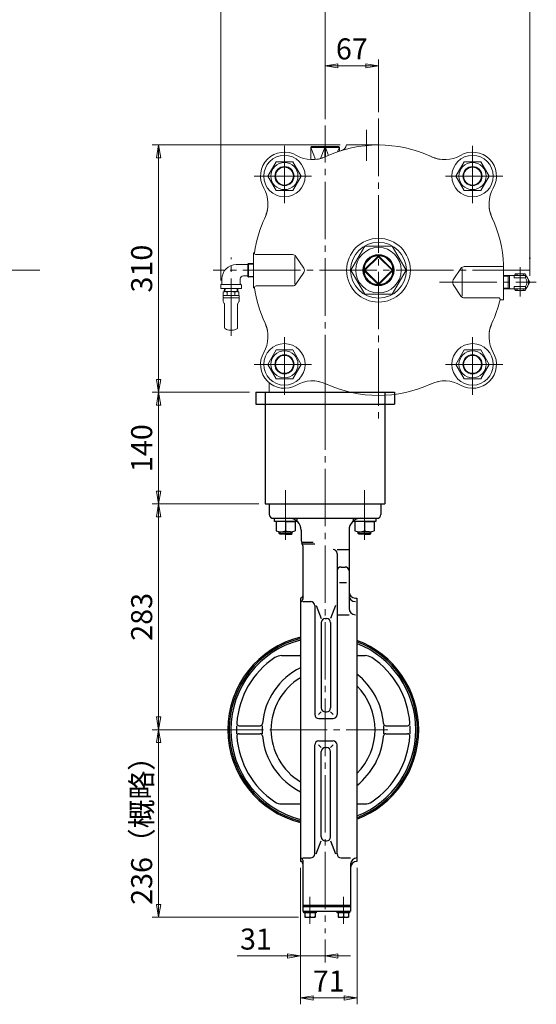
# Model space of a CAD drawing. Extents: x 865 to 2795, y 360 to 2291.
# Drawn here: x 2147 to 2795, y 360 to 1594 of the extents above; entities that cross this region are included whole.
import ezdxf

# ---------------------------------------------------------------- set-up
doc = ezdxf.new("R2010")
doc.units = 0
doc.header["$LTSCALE"] = 8
doc.header["$MEASUREMENT"] = 0
doc.linetypes.add('CENTER', pattern=[12, 9, -1, 1, -1])
doc.layers.get('0').update_dxf_attribs({"linetype": 'CONTINUOUS'})
doc.layers.get('Defpoints').update_dxf_attribs({"color": 252, "linetype": 'CONTINUOUS'})
for name, color, linetype in [('1', 7, 'CONTINUOUS'), ('2', 3, 'CONTINUOUS'), ('3', 3, 'CONTINUOUS'), ('5', 7, 'CONTINUOUS'), ('SILENCER', 203, 'CONTINUOUS')]:
    doc.layers.add(name, color=color, linetype=linetype)
doc.layers.add('scale', color=6, linetype='CONTINUOUS', lineweight=13)
doc.styles.get("Standard").update_dxf_attribs({"font": 'simplex.shx', "bigfont": 'BIGFONT.shx'})
doc.dimstyles.get("Standard").update_dxf_attribs({"dimscale": 8, "dimtxt": 3.3, "dimasz": 2, "dimexe": 1, "dimexo": 1, "dimgap": 1, "dimtad": 1, "dimdsep": 46, "dimtxsty": 'STANDARD', "dimblk": 'CLOSED', "dimcen": 0.09, "dimclrd": 256, "dimclre": 256, "dimclrt": 2, "dimadec": 0, "dimazin": 2, "dimtfac": 1, "dimtmove": 0, "dimatfit": 3, "dimldrblk": 'CLOSED', "dimfxl": 1, "dimtolj": 1, "dimtzin": 0, "dimlwd": 13, "dimlwe": 13, "dimarcsym": 0})

# ---------------------------------------------------------------- blocks, each defined once
blk = doc.blocks.new('_Closed')
at = {"color": 0, "linetype": 'ByBlock', "lineweight": -2}
for p, q in [((-1, 0.167), (0, 0)), ((-1, 0.167), (-1, -0.167)), ((0, 0), (-1, -0.167)), ((0, 0), (-1, 0))]:
    blk.add_line(p, q, dxfattribs=at)
blk = doc.blocks.new('*D61')
at = {"layer": 'Defpoints', "color": 0}
for p in [(2499.4, 538.9), (2570.4, 538.9), (2570.4, 367.7)]:
    blk.add_point(p, dxfattribs=at)
at = {"layer": 'scale', "lineweight": 13}
for p, q in [((2499.4, 530.9), (2499.4, 359.7)), ((2570.4, 530.9), (2570.4, 359.7)), ((2515.4, 367.7), (2554.4, 367.7))]:
    blk.add_line(p, q, dxfattribs=at)
at = {"layer": 'scale', "lineweight": 13, "xscale": 16, "yscale": 16, "zscale": 16, "rotation": 180}
blk.add_blockref('_Closed', (2499.4, 367.7), dxfattribs=at)
at = {"layer": 'scale', "lineweight": 13, "xscale": 16, "yscale": 16, "zscale": 16}
blk.add_blockref('_Closed', (2570.4, 367.7), dxfattribs=at)
at = {"layer": 'scale', "color": 2, "insert": (2534.9, 388.9), "char_height": 26.4, "attachment_point": 5}
blk.add_mtext('\\A1;71', dxfattribs=at)
blk = doc.blocks.new('*D62')
at = {"layer": 'Defpoints', "color": 0}
for p in [(2499.4, 538.9), (2530.4, 449.1), (2499.4, 420.3)]:
    blk.add_point(p, dxfattribs=at)
at = {"layer": 'scale', "lineweight": 13}
for p, q in [((2499.4, 530.9), (2499.4, 412.3)), ((2530.4, 441.1), (2530.4, 412.3)), ((2483.4, 420.3), (2419.9, 420.3)), ((2530.4, 420.3), (2499.4, 420.3)), ((2546.4, 420.3), (2562.4, 420.3))]:
    blk.add_line(p, q, dxfattribs=at)
at = {"layer": 'scale', "lineweight": 13, "xscale": 16, "yscale": 16, "zscale": 16}
blk.add_blockref('_Closed', (2499.4, 420.3), dxfattribs=at)
at = {"layer": 'scale', "lineweight": 13, "xscale": 16, "yscale": 16, "zscale": 16, "rotation": 180}
blk.add_blockref('_Closed', (2530.4, 420.3), dxfattribs=at)
at = {"layer": 'scale', "color": 2, "insert": (2443.6, 441.5), "char_height": 26.4, "attachment_point": 5}
blk.add_mtext('\\A1;31', dxfattribs=at)
blk = doc.blocks.new('*D63')
at = {"layer": 'Defpoints', "color": 0}
for p in [(2321.4, 703.9), (2461, 703.9), (2504.9, 468.9)]:
    blk.add_point(p, dxfattribs=at)
at = {"layer": 'scale', "lineweight": 13}
for p, q in [((2453, 703.9), (2313.4, 703.9)), ((2321.4, 484.9), (2321.4, 687.9)), ((2496.9, 468.9), (2313.4, 468.9))]:
    blk.add_line(p, q, dxfattribs=at)
at = {"layer": 'scale', "lineweight": 13, "xscale": 16, "yscale": 16, "zscale": 16}
for p, rotation in [((2321.4, 703.9), 90), ((2321.4, 468.9), 270)]:
    blk.add_blockref('_Closed', p, dxfattribs=dict(at, rotation=rotation))
at = {"layer": 'scale', "color": 2, "insert": (2300.2, 586.4), "char_height": 26.4, "attachment_point": 5, "rotation": 90}
blk.add_mtext('\\A1;236（概略）', dxfattribs=at)
blk = doc.blocks.new('*D64')
at = {"layer": 'Defpoints', "color": 0}
for p in [(2321.4, 986.9), (2455.4, 986.9), (2461, 703.9)]:
    blk.add_point(p, dxfattribs=at)
at = {"layer": 'scale', "lineweight": 13}
for p, q in [((2447.4, 986.9), (2313.4, 986.9)), ((2321.4, 719.9), (2321.4, 970.9)), ((2453, 703.9), (2313.4, 703.9))]:
    blk.add_line(p, q, dxfattribs=at)
at = {"layer": 'scale', "lineweight": 13, "xscale": 16, "yscale": 16, "zscale": 16}
for p, rotation in [((2321.4, 986.9), 90), ((2321.4, 703.9), 270)]:
    blk.add_blockref('_Closed', p, dxfattribs=dict(at, rotation=rotation))
at = {"layer": 'scale', "color": 2, "insert": (2300.2, 845.4), "char_height": 26.4, "attachment_point": 5, "rotation": 90}
blk.add_mtext('\\A1;283', dxfattribs=at)
blk = doc.blocks.new('*D65')
at = {"layer": 'Defpoints', "color": 0}
for p in [(2321.4, 1126.9), (2443.4, 1126.9), (2455.4, 986.9)]:
    blk.add_point(p, dxfattribs=at)
at = {"layer": 'scale', "lineweight": 13}
for p, q in [((2435.4, 1126.9), (2313.4, 1126.9)), ((2321.4, 1002.9), (2321.4, 1110.9)), ((2447.4, 986.9), (2313.4, 986.9))]:
    blk.add_line(p, q, dxfattribs=at)
at = {"layer": 'scale', "lineweight": 13, "xscale": 16, "yscale": 16, "zscale": 16}
for p, rotation in [((2321.4, 1126.9), 90), ((2321.4, 986.9), 270)]:
    blk.add_blockref('_Closed', p, dxfattribs=dict(at, rotation=rotation))
at = {"layer": 'scale', "color": 2, "insert": (2300.2, 1056.9), "char_height": 26.4, "attachment_point": 5, "rotation": 90}
blk.add_mtext('\\A1;140', dxfattribs=at)
blk = doc.blocks.new('*D66')
at = {"layer": 'Defpoints', "color": 0}
for p in [(2321.4, 1436.9), (2557.4, 1436.9), (2443.4, 1126.9)]:
    blk.add_point(p, dxfattribs=at)
at = {"layer": 'scale', "lineweight": 13}
for p, q in [((2549.4, 1436.9), (2313.4, 1436.9)), ((2321.4, 1142.9), (2321.4, 1420.9)), ((2435.4, 1126.9), (2313.4, 1126.9))]:
    blk.add_line(p, q, dxfattribs=at)
at = {"layer": 'scale', "lineweight": 13, "xscale": 16, "yscale": 16, "zscale": 16}
for p, rotation in [((2321.4, 1436.9), 90), ((2321.4, 1126.9), 270)]:
    blk.add_blockref('_Closed', p, dxfattribs=dict(at, rotation=rotation))
at = {"layer": 'scale', "color": 2, "insert": (2300.2, 1281.9), "char_height": 26.4, "attachment_point": 5, "rotation": 90}
blk.add_mtext('\\A1;310', dxfattribs=at)
blk = doc.blocks.new('*D70')
at = {"layer": 'Defpoints', "color": 0}
for p in [(2530.4, 1613.3), (2530.4, 1485.4), (2399.4, 1258.9)]:
    blk.add_point(p, dxfattribs=at)
at = {"layer": 'scale', "lineweight": 13}
for p, q in [((2399.4, 1266.9), (2399.4, 1621.3)), ((2530.4, 1493.4), (2530.4, 1621.3)), ((2415.4, 1613.3), (2514.4, 1613.3))]:
    blk.add_line(p, q, dxfattribs=at)
at = {"layer": 'scale', "lineweight": 13, "xscale": 16, "yscale": 16, "zscale": 16, "rotation": 180}
blk.add_blockref('_Closed', (2399.4, 1613.3), dxfattribs=at)
at = {"layer": 'scale', "lineweight": 13, "xscale": 16, "yscale": 16, "zscale": 16}
blk.add_blockref('_Closed', (2530.4, 1613.3), dxfattribs=at)
at = {"layer": 'scale', "color": 2, "insert": (2464.9, 1634.5), "char_height": 26.4, "attachment_point": 5}
blk.add_mtext('\\A1;131（概略）', dxfattribs=at)
blk = doc.blocks.new('*D71')
at = {"layer": 'Defpoints', "color": 0}
for p in [(2787.4, 1613.3), (2530.4, 1469.9), (2787.4, 1264.9)]:
    blk.add_point(p, dxfattribs=at)
at = {"layer": 'scale', "lineweight": 13}
for p, q in [((2530.4, 1477.9), (2530.4, 1621.3)), ((2787.4, 1272.9), (2787.4, 1621.3)), ((2546.4, 1613.3), (2771.4, 1613.3))]:
    blk.add_line(p, q, dxfattribs=at)
at = {"layer": 'scale', "lineweight": 13, "xscale": 16, "yscale": 16, "zscale": 16, "rotation": 180}
blk.add_blockref('_Closed', (2530.4, 1613.3), dxfattribs=at)
at = {"layer": 'scale', "lineweight": 13, "xscale": 16, "yscale": 16, "zscale": 16}
blk.add_blockref('_Closed', (2787.4, 1613.3), dxfattribs=at)
at = {"layer": 'scale', "color": 2, "insert": (2658.9, 1634.5), "char_height": 26.4, "attachment_point": 5}
blk.add_mtext('\\A1;257（概略）', dxfattribs=at)
blk = doc.blocks.new('*D79')
at = {"layer": 'Defpoints', "color": 0}
for p in [(2530.4, 1536.1), (2597.4, 1469.9), (2530.4, 1461.4)]:
    blk.add_point(p, dxfattribs=at)
at = {"layer": 'scale', "lineweight": 13}
for p, q in [((2530.4, 1469.4), (2530.4, 1544.1)), ((2597.4, 1477.9), (2597.4, 1544.1)), ((2581.4, 1536.1), (2546.4, 1536.1))]:
    blk.add_line(p, q, dxfattribs=at)
at = {"layer": 'scale', "lineweight": 13, "xscale": 16, "yscale": 16, "zscale": 16, "rotation": 180}
blk.add_blockref('_Closed', (2530.4, 1536.1), dxfattribs=at)
at = {"layer": 'scale', "lineweight": 13, "xscale": 16, "yscale": 16, "zscale": 16}
blk.add_blockref('_Closed', (2597.4, 1536.1), dxfattribs=at)
at = {"layer": 'scale', "color": 2, "insert": (2563.9, 1557.3), "char_height": 26.4, "attachment_point": 5}
blk.add_mtext('\\A1;67', dxfattribs=at)

msp = doc.modelspace()

# ---------------------------------------------------------------- linework, layer by layer
at = {"color": 8, "lineweight": 0, "ltscale": 17.963954}
msp.add_line((2412.358, 1259.317), (2412.358, 1254.483), dxfattribs=at)
at = {"layer": '1', "linetype": 'CENTER', "lineweight": 13}
for p, q in [((2530.358, 1126.9), (2530.358, 449.06)), ((2480.858, 1004.23), (2480.858, 954.27)), ((2579.848, 1004.23), (2579.848, 954.27)), ((2460.968, 703.9), (2608.928, 703.9)), ((2511.358, 494.43), (2511.358, 460.54)), ((2553.358, 494.43), (2553.358, 460.54))]:
    msp.add_line(p, q, dxfattribs=at)
at = {"layer": '1'}
for p, q in [((2460.358, 986.9), (2600.358, 986.9)), ((2460.358, 986.9), (2460.358, 973.9)), ((2600.358, 986.9), (2600.358, 973.9)), ((2465.358, 968.9), (2595.358, 968.9)), ((2500.358, 953.9), (2500.358, 941.22)), ((2560.358, 953.9), (2560.358, 856.06)), ((2501.358, 939.06), (2515.358, 939.06)), ((2502.358, 936.75), (2517.358, 936.75)), ((2502.358, 934.59), (2502.358, 867.54)), ((2545.358, 929.97), (2560.358, 929.97)), ((2545.358, 924.97), (2545.358, 722.9)), ((2550.358, 907.88), (2555.358, 907.88)), ((2548.358, 888.56), (2557.358, 888.56)), ((2499.358, 868.9), (2499.358, 538.9)), ((2502.358, 864.54), (2512.358, 864.54)), ((2568.358, 868.9), (2570.358, 868.9)), ((2570.358, 868.9), (2570.358, 538.9)), ((2517.358, 859.54), (2517.358, 722.9)), ((2519.278, 859.54), (2525.538, 843.21)), ((2543.438, 859.54), (2537.168, 843.21)), ((2530.538, 843.21), (2532.168, 843.21)), ((2545.358, 848.06), (2560.358, 848.06)), ((2525.538, 838.21), (2525.538, 731.33)), ((2537.168, 838.21), (2537.168, 731.33)), ((2475.698, 796.9), (2498.858, 796.9)), ((2570.358, 796.9), (2580.608, 796.9)), ((2525.538, 726.33), (2522.208, 722.9)), ((2522.358, 717.9), (2540.358, 717.9)), ((2530.538, 726.33), (2532.168, 726.33)), ((2537.168, 726.33), (2540.498, 722.9)), ((2422.458, 708.9), (2448.808, 708.9)), ((2606.708, 708.9), (2633.848, 708.9)), ((2422.458, 698.9), (2448.808, 698.9)), ((2606.708, 698.9), (2633.848, 698.9)), ((2517.358, 548.27), (2517.358, 684.9)), ((2525.538, 681.48), (2522.208, 684.9)), ((2522.358, 689.9), (2540.358, 689.9)), ((2530.538, 681.48), (2532.168, 681.48)), ((2537.168, 681.48), (2540.498, 684.9)), ((2545.358, 548.27), (2545.358, 684.9)), ((2525.538, 569.6), (2525.538, 676.48)), ((2537.168, 569.6), (2537.168, 676.48)), ((2475.698, 610.9), (2498.858, 610.9)), ((2570.358, 610.9), (2580.608, 610.9)), ((2519.278, 548.27), (2525.538, 564.6)), ((2530.538, 564.6), (2532.168, 564.6)), ((2537.168, 564.6), (2543.438, 548.27)), ((2502.358, 543.27), (2512.358, 543.27)), ((2550.358, 543.27), (2562.358, 543.27)), ((2502.358, 540.27), (2502.358, 476.4)), ((2562.358, 535.27), (2562.358, 476.4)), ((2502.358, 483.9), (2562.358, 483.9)), ((2502.358, 482.4), (2562.358, 482.4)), ((2502.358, 476.4), (2562.358, 476.4)), ((2503.658, 474.4), (2503.658, 476.4)), ((2519.058, 474.4), (2503.658, 474.4)), ((2504.858, 474.4), (2504.858, 468.9)), ((2511.358, 474.4), (2511.358, 469.63)), ((2517.858, 474.4), (2517.858, 468.9)), ((2519.058, 476.4), (2519.058, 474.4)), ((2545.658, 474.4), (2545.658, 476.4)), ((2561.058, 474.4), (2545.658, 474.4)), ((2546.858, 474.4), (2546.858, 468.9)), ((2553.358, 474.4), (2553.358, 469.63)), ((2559.858, 474.4), (2559.858, 468.9)), ((2561.058, 476.4), (2561.058, 474.4)), ((2504.858, 468.9), (2517.858, 468.9)), ((2546.858, 468.9), (2559.858, 468.9))]:
    msp.add_line(p, q, dxfattribs=at)
for centre, radius, start, end in [((2465.358, 973.9), 5, 180, 270), ((2485.358, 953.9), 15, 0, 90), ((2575.358, 953.9), 15, 90, 180), ((2595.358, 973.9), 5, 270, 0), ((2506.358, 941.22), 6, 180, 213.56), ((2496.358, 934.59), 6, 0, 33.56), ((2540.358, 924.97), 5, 0, 90), ((2550.358, 902.88), 5, 90, 180), ((2555.358, 902.88), 5, 0, 90), ((2568.358, 876.9), 8, 180, 270), ((2499.358, 871.9), 3, 270, 0), ((2499.358, 867.54), 3, 270, 0), ((2512.358, 859.54), 5, 0, 90), ((2568.358, 872.54), 8, 180, 270), ((2568.358, 856.06), 8, 180, 270), ((2530.538, 838.21), 5, 90, 180), ((2532.168, 838.21), 5, 0, 90), ((2528.158, 703.9), 119.71, 103.92, 256.08), ((2528.158, 703.9), 118.03, 104.12, 255.88), ((2528.158, 703.9), 116, 104.38, 255.62), ((2528.158, 703.9), 119.71, 290.64, 69.36), ((2528.158, 703.9), 116, 291.33, 68.67), ((2528.158, 703.9), 118.03, 290.95, 69.05), ((2528.158, 703.9), 109, 123.92, 175.67), ((2475.698, 781.9), 15, 90, 123.92), ((2498.858, 791.9), 5, 84.26, 90), ((2580.608, 781.9), 15, 56.08, 90), ((2528.158, 703.9), 109, 4.33, 56.08), ((2538.458, 703.9), 87, 116.71, 174.9), ((2538.458, 703.9), 76, 120.96, 239.04), ((2515.058, 703.9), 89, 4.99, 51.59), ((2515.058, 703.9), 78, 315.15, 44.85), ((2530.538, 731.33), 5, 180, 270), ((2532.168, 731.33), 5, 270, 0), ((2522.358, 722.9), 5, 180, 270), ((2540.358, 722.9), 5, 270, 0), ((2528.158, 703.9), 109, 177.37, 182.63), ((2422.458, 711.9), 3, 175.67, 270), ((2448.808, 711.9), 3, 270, 354.9), ((2538.458, 703.9), 87, 176.71, 183.29), ((2606.708, 711.9), 3, 184.99, 270), ((2515.058, 703.9), 89, 356.78, 3.22), ((2633.848, 711.9), 3, 270, 4.33), ((2528.158, 703.9), 109, 357.37, 2.63), ((2422.458, 695.9), 3, 90, 184.33), ((2528.158, 703.9), 109, 184.33, 236.08), ((2448.808, 695.9), 3, 5.1, 90), ((2538.458, 703.9), 87, 185.1, 243.29), ((2515.058, 703.9), 89, 308.41, 355.01), ((2528.158, 703.9), 109, 303.92, 355.67), ((2606.708, 695.9), 3, 90, 175.01), ((2633.848, 695.9), 3, 355.67, 90), ((2522.358, 684.9), 5, 90, 180), ((2530.538, 676.48), 5, 90, 180), ((2532.168, 676.48), 5, 0, 90), ((2540.358, 684.9), 5, 0, 90), ((2475.698, 625.9), 15, 236.08, 270), ((2498.858, 615.9), 5, 270, 275.74), ((2580.608, 625.9), 15, 270, 303.92), ((2530.538, 569.6), 5, 180, 270), ((2532.168, 569.6), 5, 270, 0), ((2499.358, 540.27), 3, 0, 90), ((2512.358, 548.27), 5, 270, 0), ((2550.358, 548.27), 5, 180, 270), ((2570.358, 535.27), 8, 90, 180), ((2499.358, 535.9), 3, 0, 90), ((2570.358, 530.9), 8, 90, 180), ((2508.108, 476.58), 7.68, 244.96, 295.04), ((2514.608, 476.58), 7.68, 244.96, 295.04), ((2550.108, 476.58), 7.68, 244.96, 295.04), ((2556.608, 476.58), 7.68, 244.96, 295.04)]:
    msp.add_arc(centre, radius, start, end, dxfattribs=at)
at = {"layer": '2', "linetype": 'CENTER', "lineweight": 13}
for p, q in [((2597.358, 1469.9), (2597.358, 1089.9)), ((2530.358, 1126.9), (2530.358, 1461.405)), ((2582.358, 1456.03), (2582.358, 1417.1)), ((2479.358, 1435.9), (2479.358, 1359.9)), ((2715.358, 1435.9), (2715.358, 1359.9)), ((2441.358, 1397.9), (2517.358, 1397.9)), ((2753.358, 1397.9), (2677.358, 1397.9)), ((2412.358, 1197.726), (2412.358, 1295.82)), ((2775.238, 1246.97), (2775.238, 1283.59)), ((2172.512, 1279.9), (864.622, 1279.9)), ((2787.358, 1279.9), (2390.078, 1279.9)), ((2673.808, 1264.9), (2795.388, 1264.9)), ((2479.358, 1123.9), (2479.358, 1199.9)), ((2715.358, 1123.9), (2715.358, 1199.9)), ((2441.358, 1161.9), (2517.358, 1161.9)), ((2753.358, 1161.9), (2677.358, 1161.9))]:
    msp.add_line(p, q, dxfattribs=at)
at = {"layer": '2', "lineweight": 20}
for p, q in [((2513.388, 1434.9), (2512.358, 1433.9)), ((2512.358, 1418.59), (2512.358, 1433.9)), ((2548.358, 1433.9), (2512.358, 1433.9)), ((2512.358, 1433.9), (2518.398, 1418.75)), ((2513.388, 1434.9), (2547.328, 1434.9)), ((2529.968, 1433.9), (2524.428, 1420)), ((2530.358, 1434.9), (2529.968, 1433.9)), ((2529.968, 1433.9), (2529.968, 1421.84)), ((2530.748, 1433.9), (2530.358, 1434.9)), ((2530.748, 1433.9), (2530.748, 1422.14)), ((2534.738, 1423.87), (2530.748, 1433.9)), ((2548.358, 1433.9), (2546.128, 1428.31)), ((2547.328, 1434.9), (2548.358, 1433.9)), ((2548.358, 1429.06), (2548.358, 1433.9)), ((2597.358, 1436.9), (2557.358, 1436.9)), ((2458.578, 1397.9), (2468.968, 1415.9)), ((2489.748, 1415.9), (2468.968, 1415.9)), ((2500.148, 1397.9), (2489.748, 1415.9)), ((2694.578, 1397.9), (2704.968, 1415.9)), ((2704.968, 1415.9), (2725.748, 1415.9)), ((2736.148, 1397.9), (2725.748, 1415.9)), ((2468.968, 1379.9), (2458.578, 1397.9)), ((2489.748, 1379.9), (2500.148, 1397.9)), ((2704.968, 1379.9), (2694.578, 1397.9)), ((2725.748, 1379.9), (2736.148, 1397.9)), ((2489.748, 1379.9), (2468.968, 1379.9)), ((2704.968, 1379.9), (2725.748, 1379.9)), ((2580.038, 1309.9), (2562.718, 1279.9)), ((2580.038, 1309.9), (2614.678, 1309.9)), ((2614.678, 1309.9), (2631.998, 1279.9)), ((2440.358, 1301.9), (2440.358, 1257.9)), ((2440.358, 1301.9), (2441.908, 1301.9)), ((2443.868, 1299.5), (2489.678, 1299.5)), ((2492.358, 1297.26), (2492.358, 1262.54)), ((2493.838, 1297.26), (2503.528, 1282.66)), ((2597.358, 1296.87), (2580.388, 1279.9)), ((2595.908, 1296.84), (2580.418, 1281.35)), ((2614.328, 1279.9), (2597.358, 1296.87)), ((2614.298, 1281.35), (2598.808, 1296.84)), ((2432.758, 1286.9), (2418.858, 1286.9)), ((2433.358, 1287.61), (2434.188, 1288.44)), ((2433.358, 1272.19), (2433.358, 1287.61)), ((2434.188, 1288.44), (2440.358, 1288.25)), ((2434.188, 1271.36), (2434.188, 1288.44)), ((2752.218, 1284.5), (2705.038, 1284.5)), ((2754.358, 1286.9), (2754.198, 1286.9)), ((2754.358, 1242.9), (2754.358, 1286.9)), ((2432.758, 1272.9), (2427.858, 1272.9)), ((2433.358, 1272.19), (2434.188, 1271.36)), ((2434.188, 1271.36), (2440.358, 1271.55)), ((2503.528, 1277.14), (2493.838, 1262.54)), ((2562.718, 1279.9), (2580.038, 1249.9)), ((2597.358, 1262.93), (2580.388, 1279.9)), ((2595.908, 1262.96), (2580.418, 1278.45)), ((2614.328, 1279.9), (2597.358, 1262.93)), ((2614.298, 1278.45), (2598.808, 1262.96)), ((2631.998, 1279.9), (2614.678, 1249.9)), ((2691.188, 1267.66), (2700.878, 1282.26)), ((2702.358, 1247.54), (2702.358, 1282.26)), ((2761.738, 1273.4), (2754.358, 1273.16)), ((2760.168, 1273.35), (2760.168, 1256.45)), ((2781.738, 1273.4), (2761.738, 1273.4)), ((2761.738, 1273.4), (2761.738, 1256.4)), ((2767.738, 1270.38), (2767.738, 1273.4)), ((2768.018, 1273.4), (2769.168, 1275.4)), ((2781.298, 1275.4), (2769.168, 1275.4)), ((2787.358, 1264.9), (2781.298, 1275.4)), ((2781.738, 1273.4), (2781.738, 1270.38)), ((2399.358, 1256.9), (2399.358, 1260.96)), ((2400.858, 1262.9), (2400.858, 1268.9)), ((2423.858, 1261.9), (2400.858, 1261.9)), ((2423.858, 1262.9), (2423.858, 1268.9)), ((2425.358, 1256.9), (2425.358, 1260.96)), ((2443.868, 1260.3), (2489.678, 1260.3)), ((2691.188, 1262.14), (2700.878, 1247.54)), ((2781.738, 1270.38), (2767.738, 1270.38)), ((2767.738, 1256.4), (2767.738, 1259.42)), ((2781.738, 1259.42), (2767.738, 1259.42)), ((2781.298, 1254.4), (2787.358, 1264.9)), ((2781.738, 1259.42), (2781.738, 1256.4)), ((2425.358, 1256.9), (2399.358, 1256.9)), ((2440.358, 1257.9), (2441.908, 1257.9)), ((2580.038, 1249.9), (2614.678, 1249.9)), ((2761.738, 1256.41), (2754.358, 1256.64)), ((2781.738, 1256.4), (2761.738, 1256.4)), ((2768.018, 1256.4), (2769.168, 1254.4)), ((2781.298, 1254.4), (2769.168, 1254.4)), ((2747.978, 1245.3), (2705.038, 1245.3)), ((2754.358, 1242.9), (2749.938, 1242.9)), ((2468.968, 1179.9), (2458.578, 1161.9)), ((2489.748, 1179.9), (2468.968, 1179.9)), ((2489.748, 1179.9), (2500.148, 1161.9)), ((2704.968, 1179.9), (2694.578, 1161.9)), ((2704.968, 1179.9), (2725.748, 1179.9)), ((2725.748, 1179.9), (2736.148, 1161.9)), ((2458.578, 1161.9), (2468.968, 1143.9)), ((2500.148, 1161.9), (2489.748, 1143.9)), ((2694.578, 1161.9), (2704.968, 1143.9)), ((2736.148, 1161.9), (2725.748, 1143.9)), ((2460.358, 1126.9), (2460.358, 1138.68)), ((2489.748, 1143.9), (2468.968, 1143.9)), ((2704.968, 1143.9), (2725.748, 1143.9)), ((2460.358, 1126.9), (2562.148, 1126.9))]:
    msp.add_line(p, q, dxfattribs=at)
at = {"layer": '2', "lineweight": 13}
for p, q in [((2433.358, 1287.61), (2440.358, 1287.4)), ((2433.358, 1272.19), (2440.358, 1272.41)), ((2760.168, 1272.49), (2754.358, 1272.31)), ((2761.738, 1273.4), (2760.168, 1272.49)), ((2760.168, 1257.31), (2754.358, 1257.49)), ((2761.738, 1256.41), (2760.168, 1257.31))]:
    msp.add_line(p, q, dxfattribs=at)
at = {"layer": '2', "lineweight": 20}
for centre, radius in [((2479.358, 1397.9), 26), ((2715.358, 1397.9), 26), ((2479.358, 1397.9), 17), ((2479.358, 1397.9), 12), ((2715.358, 1397.9), 17), ((2715.358, 1397.9), 12), ((2597.358, 1279.9), 40), ((2597.358, 1279.9), 35), ((2597.358, 1279.9), 28.5), ((2597.358, 1279.9), 19.5), ((2597.358, 1279.9), 18), ((2479.358, 1161.9), 26), ((2715.358, 1161.9), 26), ((2479.358, 1161.9), 17), ((2479.358, 1161.9), 12), ((2715.358, 1161.9), 17), ((2715.358, 1161.9), 12)]:
    msp.add_circle(centre, radius, dxfattribs=at)
at = {"layer": '2', "lineweight": 13}
for centre, radius in [((2479.358, 1397.9), 11.19), ((2715.358, 1397.9), 11.19), ((2597.358, 1279.9), 18.69), ((2479.358, 1161.9), 11.19), ((2715.358, 1161.9), 11.19)]:
    msp.add_circle(centre, radius, dxfattribs=at)
at = {"layer": '2', "lineweight": 20}
for centre, radius, start, end in [((2597.358, 1279.9), 157, 65.07, 114.93), ((2547.658, 1439.33), 10, 287.31, 345.92), ((2479.358, 1397.9), 30, 60.04, 209.96), ((2514.318, 1458.54), 40, 240.04, 294.93), ((2508.348, 1477.8), 60, 281.25, 294.22), ((2686.368, 1477.8), 60, 245.78, 258.75), ((2680.398, 1458.54), 40, 245.07, 299.96), ((2715.358, 1397.9), 30, 330.04, 119.96), ((2418.718, 1362.94), 40, 335.07, 29.96), ((2775.998, 1362.94), 40, 150.04, 204.93), ((2597.358, 1279.9), 157, 155.07, 171.99), ((2399.458, 1368.91), 60, 335.78, 348.75), ((2795.258, 1368.91), 60, 191.25, 204.22), ((2597.358, 1279.9), 157, 2.44, 24.93), ((2443.868, 1301.5), 2, 171.99, 270), ((2489.678, 1294.5), 5, 33.56, 90), ((2597.358, 1279.9), 17, 85.12, 94.88), ((2418.858, 1268.9), 18, 90, 180), ((2432.758, 1287.5), 0.6, 270, 0), ((2705.038, 1279.5), 5, 90, 146.44), ((2752.218, 1286.5), 2, 270, 2.44), ((2427.858, 1268.9), 4, 90, 180), ((2432.758, 1272.3), 0.6, 0, 90), ((2499.358, 1279.9), 5, 326.44, 33.56), ((2597.358, 1279.9), 17, 175.12, 184.88), ((2597.358, 1279.9), 17, 355.12, 4.88), ((2775.238, 1264.9), 10.5, 54.05, 125.95), ((2775.238, 1264.9), 10.5, 308.25, 51.75), ((2400.358, 1260.96), 1, 104.48, 180), ((2399.858, 1262.9), 1, 284.48, 0), ((2424.858, 1262.9), 1, 180, 255.52), ((2424.358, 1260.96), 1, 0, 75.52), ((2443.868, 1258.3), 2, 90, 188.01), ((2489.678, 1265.3), 5, 270, 326.44), ((2597.358, 1279.9), 17, 265.12, 274.88), ((2695.358, 1264.9), 5, 146.44, 213.56), ((2775.238, 1264.9), 8.5, 319.88, 40.12), ((2597.358, 1279.9), 157, 188.01, 204.93), ((2705.038, 1250.3), 5, 213.56, 270), ((2775.238, 1264.9), 10.5, 234.05, 305.95), ((2597.358, 1279.9), 157, 335.07, 346.34), ((2747.978, 1243.3), 2, 346.34, 90), ((2418.718, 1196.86), 40, 330.04, 24.93), ((2399.458, 1190.89), 60, 11.25, 24.22), ((2775.998, 1196.86), 40, 155.07, 209.96), ((2795.258, 1190.89), 60, 155.78, 168.75), ((2479.358, 1161.9), 30, 150.04, 299.96), ((2715.358, 1161.9), 30, 240.04, 29.96), ((2514.318, 1101.26), 40, 65.07, 119.96), ((2508.348, 1082), 60, 65.78, 78.75), ((2597.358, 1279.9), 157, 245.07, 294.93), ((2686.368, 1082), 60, 101.25, 114.22), ((2680.398, 1101.26), 40, 60.04, 114.93)]:
    msp.add_arc(centre, radius, start, end, dxfattribs=at)
at = {"layer": '3'}
for p, q in [((2443.358, 1126.9), (2617.358, 1126.9)), ((2443.358, 1126.9), (2443.358, 1111.9)), ((2455.358, 1126.9), (2455.358, 986.9)), ((2605.358, 1126.9), (2605.358, 986.9)), ((2617.358, 1126.9), (2617.358, 1111.9)), ((2443.358, 1111.9), (2617.358, 1111.9)), ((2455.358, 986.9), (2605.358, 986.9)), ((2466.858, 964.9), (2466.858, 968.9)), ((2466.858, 968.9), (2494.858, 968.9)), ((2494.858, 964.9), (2466.858, 964.9)), ((2480.858, 964.9), (2468.858, 964.9)), ((2468.858, 964.9), (2468.858, 953.26)), ((2480.858, 964.9), (2492.858, 964.9)), ((2480.858, 964.9), (2480.858, 953.26)), ((2480.858, 964.9), (2480.858, 953.26)), ((2492.858, 964.9), (2492.858, 953.26)), ((2494.858, 968.9), (2494.858, 964.9)), ((2565.858, 964.9), (2565.858, 968.9)), ((2565.858, 968.9), (2593.858, 968.9)), ((2593.858, 964.9), (2565.858, 964.9)), ((2579.858, 964.9), (2567.858, 964.9)), ((2567.858, 964.9), (2567.858, 953.26)), ((2579.858, 964.9), (2591.858, 964.9)), ((2579.858, 964.9), (2579.858, 953.26)), ((2579.858, 964.9), (2579.858, 953.26)), ((2591.858, 964.9), (2591.858, 953.26)), ((2593.858, 968.9), (2593.858, 964.9)), ((2472.858, 949.98), (2472.858, 952.04)), ((2474.858, 951.9), (2480.858, 951.9)), ((2486.858, 951.9), (2480.858, 951.9)), ((2488.858, 949.98), (2488.858, 952.04)), ((2571.858, 949.98), (2571.858, 952.04)), ((2573.858, 951.9), (2579.858, 951.9)), ((2585.858, 951.9), (2579.858, 951.9)), ((2587.858, 949.98), (2587.858, 952.04)), ((2473.948, 948.9), (2472.858, 949.98)), ((2472.858, 949.98), (2480.858, 949.98)), ((2480.858, 948.9), (2473.948, 948.9)), ((2488.858, 949.98), (2480.858, 949.98)), ((2480.858, 948.9), (2487.778, 948.9)), ((2487.778, 948.9), (2488.858, 949.98)), ((2572.938, 948.9), (2571.858, 949.98)), ((2571.858, 949.98), (2579.858, 949.98)), ((2579.858, 948.9), (2572.938, 948.9)), ((2587.858, 949.98), (2579.858, 949.98)), ((2579.858, 948.9), (2586.778, 948.9)), ((2586.778, 948.9), (2587.858, 949.98))]:
    msp.add_line(p, q, dxfattribs=at)
at = {"layer": '3', "linetype": 'CENTER', "lineweight": 13}
for p, q in [((2480.858, 994.31), (2480.858, 941.9)), ((2579.858, 994.31), (2579.858, 941.9))]:
    msp.add_line(p, q, dxfattribs=at)
at = {"layer": '3', "lineweight": 13}
for p, q in [((2473.948, 948.9), (2473.948, 951.93)), ((2487.778, 948.9), (2487.778, 951.93)), ((2572.938, 948.9), (2572.938, 951.93)), ((2586.778, 948.9), (2586.778, 951.93))]:
    msp.add_line(p, q, dxfattribs=at)
at = {"layer": '3'}
for centre in [(2474.858, 965.85), (2486.858, 965.85), (2573.858, 965.85), (2585.858, 965.85)]:
    msp.add_arc(centre, 13.95, 244.52, 295.48, dxfattribs=at)
for p in [(2480.858, 968.9), (2579.858, 968.9)]:
    msp.add_point(p, dxfattribs=at)
at = {"layer": '5'}
for p in [(2597.358, 1436.9), (2787.358, 1294.9)]:
    msp.add_point(p, dxfattribs=at)
at = {"layer": 'SILENCER', "linetype": 'Continuous', "lineweight": 20, "ltscale": 25.4}
for p, q in [((2402.358, 1247.95), (2402.358, 1245.25)), ((2403.858, 1253.25), (2402.62, 1252.536)), ((2402.687, 1252.572), (2402.62, 1252.536)), ((2402.62, 1248.248), (2402.62, 1252.536)), ((2402.66, 1248.25), (2402.62, 1248.248)), ((2402.66, 1248.25), (2407.34, 1248.25)), ((2402.687, 1252.572), (2402.755, 1252.605)), ((2402.755, 1252.605), (2402.84, 1252.639)), ((2402.84, 1252.639), (2402.931, 1252.673)), ((2402.931, 1252.673), (2403.123, 1252.74)), ((2403.123, 1252.74), (2403.288, 1252.795)), ((2403.288, 1252.795), (2403.559, 1252.881)), ((2403.559, 1252.881), (2403.846, 1252.967)), ((2403.846, 1252.967), (2404.223, 1253.075)), ((2403.858, 1253.25), (2404.997, 1253.25)), ((2404.027, 1256.9), (2403.913, 1253.25)), ((2404.223, 1253.075), (2404.484, 1253.145)), ((2404.484, 1253.145), (2404.657, 1253.188)), ((2404.657, 1253.188), (2404.771, 1253.214)), ((2404.726, 1253.25), (2404.84, 1256.9)), ((2404.771, 1253.214), (2404.845, 1253.229)), ((2404.845, 1253.229), (2404.935, 1253.245)), ((2404.935, 1253.245), (2404.997, 1253.25)), ((2405.012, 1253.25), (2404.997, 1253.25)), ((2404.997, 1253.25), (2405.028, 1253.25)), ((2404.997, 1253.25), (2405.063, 1253.244)), ((2404.997, 1253.25), (2412.358, 1253.25)), ((2405.038, 1253.25), (2405.012, 1253.25)), ((2405.028, 1253.25), (2405.045, 1253.25)), ((2405.045, 1253.25), (2405.038, 1253.25)), ((2405.063, 1253.244), (2405.147, 1253.23)), ((2405.147, 1253.23), (2405.237, 1253.211)), ((2405.237, 1253.211), (2405.327, 1253.19)), ((2405.327, 1253.19), (2405.507, 1253.146)), ((2405.507, 1253.146), (2405.815, 1253.063)), ((2405.815, 1253.063), (2406.148, 1252.967)), ((2406.148, 1252.967), (2406.525, 1252.853)), ((2406.525, 1252.853), (2406.787, 1252.768)), ((2406.787, 1252.768), (2406.962, 1252.709)), ((2406.962, 1252.709), (2407.076, 1252.668)), ((2407.076, 1252.668), (2407.151, 1252.64)), ((2407.151, 1252.64), (2407.243, 1252.603)), ((2407.243, 1252.603), (2407.306, 1252.572)), ((2407.319, 1252.566), (2407.306, 1252.572)), ((2407.332, 1252.56), (2407.319, 1252.566)), ((2407.361, 1252.554), (2407.332, 1252.56)), ((2407.489, 1248.248), (2407.34, 1248.25)), ((2407.406, 1252.551), (2407.361, 1252.554)), ((2407.526, 1252.551), (2407.406, 1252.551)), ((2407.488, 1252.536), (2407.489, 1248.248)), ((2407.678, 1248.25), (2407.489, 1248.248)), ((2407.622, 1252.556), (2407.526, 1252.551)), ((2407.702, 1252.565), (2407.622, 1252.556)), ((2407.678, 1248.25), (2417.038, 1248.25)), ((2407.739, 1252.572), (2407.702, 1252.565)), ((2407.739, 1252.572), (2407.954, 1252.628)), ((2407.954, 1252.628), (2408.167, 1252.678)), ((2408.167, 1252.678), (2408.37, 1252.722)), ((2408.37, 1252.722), (2410.998, 1253.25)), ((2412.358, 1253.25), (2416.781, 1253.25)), ((2413.023, 1253.25), (2414.654, 1253.02)), ((2413.663, 1253.152), (2414.15, 1253.091)), ((2414.654, 1253.02), (2415.32, 1252.915)), ((2415.32, 1252.915), (2415.8, 1252.83)), ((2415.8, 1252.83), (2416.139, 1252.765)), ((2416.139, 1252.765), (2416.376, 1252.716)), ((2416.376, 1252.716), (2416.544, 1252.679)), ((2416.544, 1252.679), (2416.774, 1252.625)), ((2416.774, 1252.625), (2416.977, 1252.572)), ((2416.781, 1253.25), (2419.719, 1253.25)), ((2417.003, 1252.566), (2416.977, 1252.572)), ((2417.028, 1252.559), (2417.003, 1252.566)), ((2417.061, 1252.554), (2417.028, 1252.559)), ((2417.106, 1252.551), (2417.061, 1252.554)), ((2417.214, 1252.548), (2417.106, 1252.551)), ((2417.151, 1252.539), (2417.151, 1248.248)), ((2417.295, 1252.549), (2417.214, 1252.548)), ((2417.358, 1252.555), (2417.295, 1252.549)), ((2417.383, 1252.56), (2417.358, 1252.555)), ((2417.376, 1248.25), (2422.056, 1248.25)), ((2417.39, 1252.563), (2417.383, 1252.56)), ((2417.397, 1252.566), (2417.39, 1252.563)), ((2417.41, 1252.572), (2417.397, 1252.566)), ((2417.41, 1252.572), (2417.478, 1252.605)), ((2417.478, 1252.605), (2417.563, 1252.639)), ((2417.563, 1252.639), (2417.654, 1252.673)), ((2417.654, 1252.673), (2417.845, 1252.74)), ((2417.845, 1252.74), (2418.011, 1252.795)), ((2418.011, 1252.795), (2418.282, 1252.881)), ((2418.282, 1252.881), (2418.568, 1252.967)), ((2418.568, 1252.967), (2418.945, 1253.075)), ((2418.945, 1253.075), (2419.206, 1253.145)), ((2419.206, 1253.145), (2419.38, 1253.188)), ((2419.38, 1253.188), (2419.493, 1253.214)), ((2419.493, 1253.214), (2419.567, 1253.229)), ((2419.567, 1253.229), (2419.657, 1253.245)), ((2419.657, 1253.245), (2419.719, 1253.25)), ((2419.719, 1253.25), (2419.783, 1253.245)), ((2419.719, 1253.25), (2420.858, 1253.25)), ((2419.783, 1253.245), (2419.863, 1253.231)), ((2419.863, 1253.231), (2419.95, 1253.214)), ((2419.99, 1253.25), (2419.876, 1256.9)), ((2419.95, 1253.214), (2420.133, 1253.172)), ((2420.133, 1253.172), (2420.291, 1253.133)), ((2420.291, 1253.133), (2420.551, 1253.064)), ((2420.551, 1253.064), (2420.826, 1252.988)), ((2420.689, 1256.9), (2420.803, 1253.25)), ((2420.826, 1252.988), (2421.188, 1252.881)), ((2420.858, 1253.25), (2422.096, 1252.536)), ((2421.188, 1252.881), (2421.44, 1252.803)), ((2421.44, 1252.803), (2421.608, 1252.748)), ((2421.608, 1252.748), (2421.718, 1252.71)), ((2421.718, 1252.71), (2421.79, 1252.684)), ((2421.79, 1252.684), (2421.878, 1252.65)), ((2421.878, 1252.65), (2421.938, 1252.621)), ((2421.938, 1252.621), (2421.956, 1252.612)), ((2421.956, 1252.612), (2421.984, 1252.597)), ((2421.984, 1252.597), (2422.011, 1252.582)), ((2422.011, 1252.582), (2422.029, 1252.572)), ((2422.096, 1252.536), (2422.029, 1252.572)), ((2422.096, 1248.248), (2422.056, 1248.25)), ((2422.096, 1248.248), (2422.096, 1252.536)), ((2422.358, 1247.95), (2422.358, 1245.25)), ((2402.358, 1245.25), (2422.358, 1245.25)), ((2402.358, 1245.25), (2402.358, 1240.884)), ((2403.84, 1238.183), (2402.425, 1240.634)), ((2404.108, 1237.183), (2404.108, 1208.098)), ((2420.608, 1237.183), (2420.608, 1208.098)), ((2420.876, 1238.183), (2422.291, 1240.634)), ((2422.358, 1245.25), (2422.358, 1240.884)), ((2410.858, 1204.75), (2413.138, 1204.75)), ((2413.138, 1204.75), (2413.858, 1204.75))]:
    msp.add_line(p, q, dxfattribs=at)
for centre, radius, start, end in [((2402.658, 1247.95), 0.3, 97.201265, 179.999706), ((2417.213, 1253.626), 5.378, 268.133914, 271.731345), ((2422.058, 1247.95), 0.3, 0.000294, 82.798735), ((2402.858, 1240.884), 0.5, 180.001347, 209.998653), ((2402.108, 1237.183), 2, 0, 30), ((2422.608, 1237.183), 2, 150, 180), ((2421.858, 1240.884), 0.5, 330.001347, 359.998653), ((2406.108, 1208.098), 2, 180, 244.466771), ((2412.358, 1221.182), 16.5, 244.466771, 264.784091), ((2412.358, 1221.182), 16.5, 275.215909, 295.533229), ((2418.608, 1208.098), 2, 295.533229, 0)]:
    msp.add_arc(centre, radius, start, end, dxfattribs=at)

# ---------------------------------------------------------------- dimensions: what is measured, and where the dimension line sits
at = {"layer": 'scale'}
dim = msp.add_linear_dim(base=(2530.358, 1613.347), p1=(2399.358, 1258.93), p2=(2530.358, 1485.399), text='131（概略）', dimstyle='STANDARD', dxfattribs=at)
dim.commit()
dim.dimension.update_dxf_attribs({"geometry": '*D70', "text_midpoint": (2464.858, 1613.347), "dimtype": 160})
dim = msp.add_linear_dim(base=(2787.358, 1613.347), p1=(2530.358, 1469.9), p2=(2787.358, 1264.9), text='257（概略）', dimstyle='STANDARD', dxfattribs=at)
dim.commit()
dim.dimension.update_dxf_attribs({"geometry": '*D71', "text_midpoint": (2658.858, 1634.547)})
for base, p1, p2, picture, middle in [((2530.358, 1536.101), (2597.358, 1469.9), (2530.358, 1461.405), '*D79', (2563.858, 1557.301)), ((2499.358, 420.261), (2530.358, 449.06), (2499.358, 538.9), '*D62', (2443.644, 441.461)), ((2570.358, 367.722), (2499.358, 538.9), (2570.358, 538.9), '*D61', (2534.858, 388.922))]:
    dim = msp.add_linear_dim(base=base, p1=p1, p2=p2, dimstyle='STANDARD', dxfattribs=at)
    dim.commit()
    dim.dimension.update_dxf_attribs({"geometry": picture, "text_midpoint": middle})
for base, p1, p2, picture, middle in [((2321.379, 1436.897), (2443.358, 1126.9), (2557.358, 1436.897), '*D66', (2300.179, 1281.899)), ((2321.379, 1126.9), (2455.358, 986.9), (2443.358, 1126.9), '*D65', (2300.179, 1056.9)), ((2321.379, 986.9), (2460.968, 703.9), (2455.358, 986.9), '*D64', (2300.179, 845.4))]:
    dim = msp.add_linear_dim(base=base, p1=p1, p2=p2, angle=90, dimstyle='STANDARD', dxfattribs=at)
    dim.commit()
    dim.dimension.update_dxf_attribs({"geometry": picture, "text_midpoint": middle})
dim = msp.add_linear_dim(base=(2321.379, 703.9), p1=(2504.858, 468.9), p2=(2460.968, 703.9), angle=90, text='236（概略）', dimstyle='STANDARD', dxfattribs=at)
dim.commit()
dim.dimension.update_dxf_attribs({"geometry": '*D63', "text_midpoint": (2300.179, 586.4)})

doc.saveas('drawing.dxf')
